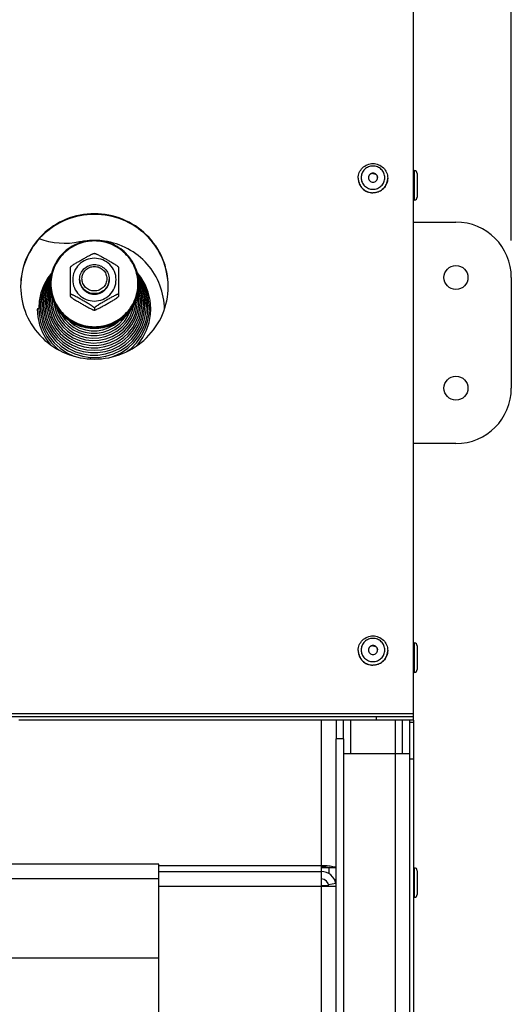
# Model space of a CAD drawing. Units: millimetres. Extents: x 0 to 7000, y 0 to 4950.
# Drawn here: x 5089 to 5222, y 3600 to 3867 of the extents above; entities that cross this region are included whole.
import ezdxf
from ezdxf.enums import TextEntityAlignment as Align

# ---------------------------------------------------------------- set-up
doc = ezdxf.new("R2010")
doc.units = ezdxf.units.MM
doc.header["$LTSCALE"] = 385
doc.layers.get('0').update_dxf_attribs({"linetype": 'CONTINUOUS'})
for name, color, linetype in [('DIN7337A-4_0X7_0-AL-ST-ELVTEKEN', 7, 'CONTINUOUS'), ('DIN9021-M8-STAAL-ELVZTEKEN', 7, 'CONTINUOUS'), ('DIN931-M8X55-STAALTEKEN', 7, 'CONTINUOUS'), ('DIN934-M8-STAAL-ELVZTEKEN', 7, 'CONTINUOUS'), ('INC-07010510858-2DMAAT', 7, 'CONTINUOUS'), ('KONISCHE-VEERTEKEN', 7, 'CONTINUOUS'), ('P002A07010558TEKEN', 7, 'CONTINUOUS'), ('P004A00010500TEKEN', 7, 'CONTINUOUS'), ('P008A00010558TEKEN', 7, 'CONTINUOUS'), ('P012A07000058TEKEN', 7, 'CONTINUOUS'), ('P014A07000000TEKEN', 7, 'CONTINUOUS'), ('P201A00000000TEKEN', 7, 'CONTINUOUS'), ('P216A00000000TEKEN', 7, 'CONTINUOUS'), ('P301A00010558TEKEN', 7, 'CONTINUOUS'), ('P303A07000058TEKEN', 7, 'CONTINUOUS'), ('P424I00010800TEKEN', 7, 'CONTINUOUS')]:
    doc.layers.add(name, color=color, linetype=linetype)
doc.styles.add('TEXTSTYLE_2', font='ar_wgl_b.ttf')
doc.dimstyles.new('DIMSTYLE_1', dxfattribs={"dimtxt": 50, "dimasz": 50, "dimexe": 0.6, "dimexo": 0.6, "dimgap": 0.75, "dimtad": 1, "dimdec": 0, "dimdsep": 46, "dimtxsty": 'TEXTSTYLE_2', "dimblk": '_FILLED', "dimblk1": '_FILLED', "dimblk2": '_FILLED', "dimcen": 0.09, "dimazin": 2, "dimtp": 0.5, "dimtm": 0.5, "dimtfac": 1, "dimtdec": 0, "dimtofl": 0, "dimtmove": 0, "dimatfit": 3, "dimldrblk": '_FILLED', "dimfxl": 0, "dimtolj": 1, "dimarcsym": 0})

# ---------------------------------------------------------------- blocks, each defined once
blk = doc.blocks.new('_FILLED')
at = {"color": 0, "linetype": 'ByBlock'}
blk.add_solid([(0, 0), (-1, 0.2), (-1, -0.2)], dxfattribs=at)
blk = doc.blocks.new('*D25')
at = {"layer": 'INC-07010510858-2DMAAT', "color": 1, "linetype": 'Continuous'}
for p, q in [((3890.88, 3807.37), (3890.88, 4157.7)), ((5221.88, 3807.37), (5221.88, 4157.7)), ((3890.88, 4147.7), (4556.38, 4147.7)), ((5221.88, 4147.7), (4556.38, 4147.7))]:
    blk.add_line(p, q, dxfattribs=at)
at = {"layer": 'INC-07010510858-2DMAAT', "color": 1, "linetype": 'Continuous', "xscale": 50, "yscale": 50, "zscale": 50, "rotation": 180}
blk.add_blockref('_FILLED', (3890.88, 4147.7), dxfattribs=at)
at = {"layer": 'INC-07010510858-2DMAAT', "color": 1, "linetype": 'Continuous', "xscale": 50, "yscale": 50, "zscale": 50}
blk.add_blockref('_FILLED', (5221.88, 4147.7), dxfattribs=at)
at = {"layer": 'INC-07010510858-2DMAAT', "color": 1, "linetype": 'Continuous', "style": 'TEXTSTYLE_2', "width": 1.069901}
blk.add_text('1331', height=50, dxfattribs=at).set_placement((4478.68, 4160.2), (4634.07, 4160.2), align=Align.FIT)

msp = doc.modelspace()

# ---------------------------------------------------------------- linework, layer by layer
at = {"layer": 'DIN7337A-4_0X7_0-AL-ST-ELVTEKEN', "color": 5, "linetype": 'Continuous'}
for p, q in [((5195.378, 3826.369), (5195.578, 3826.369)), ((5195.378, 3826.347), (5195.578, 3826.347)), ((5195.578, 3826.369), (5195.578, 3826.347)), ((5195.578, 3826.347), (5195.578, 3818.347)), ((5196.378, 3825.569), (5196.378, 3825.547)), ((5196.378, 3825.547), (5196.378, 3819.147)), ((5180.378, 3824.292), (5180.378, 3824.257)), ((5188.378, 3824.292), (5188.378, 3824.257)), ((5184.376, 3820.318), (5184.38, 3820.318)), ((5184.376, 3820.318), (5184.378, 3820.318)), ((5184.38, 3820.318), (5184.378, 3820.318)), ((5195.378, 3818.347), (5195.578, 3818.347)), ((5180.378, 3696.267), (5180.378, 3696.232)), ((5188.378, 3696.267), (5188.378, 3696.232)), ((5195.378, 3698.322), (5195.578, 3698.322)), ((5195.578, 3698.322), (5195.578, 3690.322)), ((5196.378, 3697.522), (5196.378, 3691.122)), ((5184.376, 3692.293), (5184.38, 3692.293)), ((5184.376, 3692.293), (5184.378, 3692.293)), ((5184.38, 3692.293), (5184.378, 3692.293)), ((5195.378, 3690.322), (5195.578, 3690.322)), ((5195.378, 3637.369), (5195.578, 3637.369)), ((5195.578, 3637.369), (5195.578, 3629.369)), ((5196.378, 3636.569), (5196.378, 3630.169)), ((5195.378, 3629.369), (5195.578, 3629.369))]:
    msp.add_line(p, q, dxfattribs=at)
for centre, radius, start, end in [((5184.341, 3824.344), 1.213, 175.90432, 177.3213), ((5184.415, 3824.344), 1.213, 2.6787, 4.09568), ((5195.578, 3825.569), 0.8, 0, 90), ((5195.578, 3825.547), 0.8, 0, 90), ((5184.252, 3824.292), 3.874, 180.00003, 180.51132), ((5184.263, 3824.292), 3.885, 180.51498, 187.31219), ((5184.257, 3824.292), 3.879, 187.31457, 189.13941), ((5184.499, 3824.292), 3.879, 350.86057, 352.6854), ((5184.493, 3824.292), 3.885, 352.68779, 359.48505), ((5184.504, 3824.292), 3.874, 359.48871, 359.99997), ((5195.578, 3819.147), 0.8, 270, 360), ((5184.252, 3696.267), 3.874, 180.00003, 180.51132), ((5184.263, 3696.267), 3.885, 180.51498, 187.31219), ((5184.341, 3696.319), 1.213, 175.90432, 177.3213), ((5184.415, 3696.319), 1.213, 2.6787, 4.09568), ((5184.493, 3696.267), 3.885, 352.68779, 359.48505), ((5184.504, 3696.267), 3.874, 359.48871, 359.99997), ((5195.578, 3697.522), 0.8, 0, 90), ((5184.257, 3696.267), 3.879, 187.31457, 189.13941), ((5184.499, 3696.267), 3.879, 350.86057, 352.6854), ((5195.578, 3691.122), 0.8, 270, 360), ((5195.578, 3636.569), 0.8, 0, 90), ((5195.578, 3630.169), 0.8, 270, 360)]:
    msp.add_arc(centre, radius, start, end, dxfattribs=at)
for points, knots in [([(5180.378, 3824.292), (5180.378, 3824.807), (5180.587, 3825.849), (5181.48, 3827.163), (5182.81, 3828.039), (5183.858, 3828.243), (5184.378, 3828.243)], [0, 0, 0, 0, 0.2488662, 0.4983956, 0.7488649, 1, 1, 1, 1]), ([(5184.378, 3827.582), (5183.962, 3827.582), (5183.123, 3827.419), (5182.059, 3826.72), (5181.345, 3825.671), (5181.094, 3824.431), (5181.345, 3823.191), (5182.059, 3822.142), (5183.123, 3821.443), (5183.962, 3821.28), (5184.378, 3821.28)], [0, 0, 0, 0, 0.1258824, 0.25125, 0.3758852, 0.5, 0.6241148, 0.74875, 0.8741176, 1, 1, 1, 1]), ([(5184.378, 3828.243), (5184.897, 3828.243), (5185.946, 3828.039), (5187.275, 3827.163), (5188.168, 3825.849), (5188.378, 3824.807), (5188.378, 3824.292)], [0, 0, 0, 0, 0.2511352, 0.5016044, 0.7511337, 1, 1, 1, 1]), ([(5184.378, 3821.28), (5184.794, 3821.28), (5185.633, 3821.443), (5186.696, 3822.142), (5187.41, 3823.191), (5187.661, 3824.431), (5187.41, 3825.671), (5186.696, 3826.72), (5185.633, 3827.419), (5184.794, 3827.582), (5184.378, 3827.582)], [0, 0, 0, 0, 0.1258824, 0.25125, 0.3758852, 0.5, 0.6241148, 0.74875, 0.8741176, 1, 1, 1, 1]), ([(5184.378, 3825.662), (5184.215, 3825.662), (5183.888, 3825.598), (5183.472, 3825.325), (5183.193, 3824.916), (5183.128, 3824.591), (5183.128, 3824.431)], [0, 0, 0, 0, 0.2517653, 0.5025001, 0.7517705, 1, 1, 1, 1]), ([(5183.128, 3824.431), (5183.128, 3824.271), (5183.193, 3823.946), (5183.472, 3823.537), (5183.888, 3823.264), (5184.215, 3823.2), (5184.378, 3823.2)], [0, 0, 0, 0, 0.2482295, 0.4974999, 0.7482347, 1, 1, 1, 1]), ([(5184.378, 3825.575), (5184.223, 3825.575), (5183.91, 3825.517), (5183.507, 3825.267), (5183.224, 3824.889), (5183.142, 3824.584), (5183.131, 3824.431)], [0, 0, 0, 0, 0.2516905, 0.5024214, 0.7517577, 1, 1, 1, 1]), ([(5185.628, 3824.431), (5185.628, 3824.591), (5185.562, 3824.916), (5185.284, 3825.325), (5184.868, 3825.598), (5184.54, 3825.662), (5184.378, 3825.662)], [0, 0, 0, 0, 0.2482295, 0.4974999, 0.7482347, 1, 1, 1, 1]), ([(5184.378, 3825.575), (5184.533, 3825.575), (5184.846, 3825.517), (5185.249, 3825.267), (5185.532, 3824.889), (5185.614, 3824.584), (5185.625, 3824.431)], [0, 0, 0, 0, 0.2516905, 0.5024214, 0.7517577, 1, 1, 1, 1]), ([(5184.378, 3823.2), (5184.54, 3823.2), (5184.868, 3823.264), (5185.284, 3823.537), (5185.562, 3823.946), (5185.628, 3824.271), (5185.628, 3824.431)], [0, 0, 0, 0, 0.2517653, 0.5025001, 0.7517705, 1, 1, 1, 1]), ([(5180.378, 3824.257), (5180.378, 3823.745), (5180.587, 3822.706), (5181.479, 3821.397), (5182.807, 3820.523), (5183.856, 3820.318), (5184.376, 3820.318)], [0, 0, 0, 0, 0.24823, 0.4975001, 0.7482346, 1, 1, 1, 1]), ([(5180.427, 3823.676), (5180.501, 3823.219), (5180.816, 3822.323), (5181.729, 3821.231), (5182.966, 3820.518), (5183.909, 3820.353), (5184.378, 3820.353)], [0, 0, 0, 0, 0.248284, 0.4977007, 0.7484239, 1, 1, 1, 1]), ([(5184.378, 3820.353), (5184.846, 3820.353), (5185.79, 3820.518), (5187.027, 3821.231), (5187.94, 3822.323), (5188.255, 3823.219), (5188.329, 3823.676)], [0, 0, 0, 0, 0.2515761, 0.5022993, 0.751716, 1, 1, 1, 1]), ([(5188.378, 3824.257), (5188.378, 3823.745), (5188.169, 3822.706), (5187.277, 3821.397), (5185.948, 3820.523), (5184.9, 3820.318), (5184.38, 3820.318)], [0, 0, 0, 0, 0.24823, 0.4975001, 0.7482346, 1, 1, 1, 1]), ([(5180.378, 3696.267), (5180.378, 3696.782), (5180.587, 3697.824), (5181.48, 3699.138), (5182.81, 3700.014), (5183.858, 3700.218), (5184.378, 3700.218)], [0, 0, 0, 0, 0.2488662, 0.4983956, 0.7488649, 1, 1, 1, 1]), ([(5184.378, 3699.557), (5183.962, 3699.557), (5183.123, 3699.394), (5182.059, 3698.695), (5181.345, 3697.646), (5181.094, 3696.406), (5181.345, 3695.166), (5182.059, 3694.117), (5183.123, 3693.418), (5183.962, 3693.255), (5184.378, 3693.255)], [0, 0, 0, 0, 0.1258824, 0.25125, 0.3758852, 0.5, 0.6241148, 0.74875, 0.8741176, 1, 1, 1, 1]), ([(5184.378, 3700.218), (5184.897, 3700.218), (5185.946, 3700.014), (5187.275, 3699.138), (5188.168, 3697.824), (5188.378, 3696.782), (5188.378, 3696.267)], [0, 0, 0, 0, 0.2511352, 0.5016044, 0.7511337, 1, 1, 1, 1]), ([(5184.378, 3693.255), (5184.794, 3693.255), (5185.633, 3693.418), (5186.696, 3694.117), (5187.41, 3695.166), (5187.661, 3696.406), (5187.41, 3697.646), (5186.696, 3698.695), (5185.633, 3699.394), (5184.794, 3699.557), (5184.378, 3699.557)], [0, 0, 0, 0, 0.1258824, 0.25125, 0.3758852, 0.5, 0.6241148, 0.74875, 0.8741176, 1, 1, 1, 1]), ([(5180.378, 3696.232), (5180.378, 3695.72), (5180.587, 3694.681), (5181.479, 3693.372), (5182.807, 3692.498), (5183.856, 3692.293), (5184.376, 3692.293)], [0, 0, 0, 0, 0.24823, 0.4975001, 0.7482346, 1, 1, 1, 1]), ([(5184.378, 3697.637), (5184.215, 3697.637), (5183.888, 3697.573), (5183.472, 3697.3), (5183.193, 3696.891), (5183.128, 3696.566), (5183.128, 3696.406)], [0, 0, 0, 0, 0.2517653, 0.5025001, 0.7517705, 1, 1, 1, 1]), ([(5183.128, 3696.406), (5183.128, 3696.246), (5183.193, 3695.921), (5183.472, 3695.512), (5183.888, 3695.239), (5184.215, 3695.175), (5184.378, 3695.175)], [0, 0, 0, 0, 0.2482295, 0.4974999, 0.7482347, 1, 1, 1, 1]), ([(5184.378, 3697.55), (5184.223, 3697.55), (5183.91, 3697.492), (5183.507, 3697.242), (5183.224, 3696.864), (5183.142, 3696.559), (5183.131, 3696.406)], [0, 0, 0, 0, 0.2516905, 0.5024214, 0.7517577, 1, 1, 1, 1]), ([(5185.628, 3696.406), (5185.628, 3696.566), (5185.562, 3696.891), (5185.284, 3697.3), (5184.868, 3697.573), (5184.54, 3697.637), (5184.378, 3697.637)], [0, 0, 0, 0, 0.2482295, 0.4974999, 0.7482347, 1, 1, 1, 1]), ([(5184.378, 3697.55), (5184.533, 3697.55), (5184.846, 3697.492), (5185.249, 3697.242), (5185.532, 3696.864), (5185.614, 3696.559), (5185.625, 3696.406)], [0, 0, 0, 0, 0.2516905, 0.5024214, 0.7517577, 1, 1, 1, 1]), ([(5184.378, 3695.175), (5184.54, 3695.175), (5184.868, 3695.239), (5185.284, 3695.512), (5185.562, 3695.921), (5185.628, 3696.246), (5185.628, 3696.406)], [0, 0, 0, 0, 0.2517653, 0.5025001, 0.7517705, 1, 1, 1, 1]), ([(5188.378, 3696.232), (5188.378, 3695.72), (5188.169, 3694.681), (5187.277, 3693.372), (5185.948, 3692.498), (5184.9, 3692.293), (5184.38, 3692.293)], [0, 0, 0, 0, 0.24823, 0.4975001, 0.7482346, 1, 1, 1, 1]), ([(5180.427, 3695.651), (5180.501, 3695.194), (5180.816, 3694.298), (5181.729, 3693.206), (5182.966, 3692.493), (5183.909, 3692.328), (5184.378, 3692.328)], [0, 0, 0, 0, 0.248284, 0.4977007, 0.7484239, 1, 1, 1, 1]), ([(5184.378, 3692.328), (5184.846, 3692.328), (5185.79, 3692.493), (5187.027, 3693.206), (5187.94, 3694.298), (5188.255, 3695.194), (5188.329, 3695.651)], [0, 0, 0, 0, 0.2515761, 0.5022993, 0.751716, 1, 1, 1, 1])]:
    msp.add_open_spline(points, degree=3, knots=knots, dxfattribs=at)
at = {"layer": 'DIN9021-M8-STAAL-ELVZTEKEN', "color": 5, "linetype": 'Continuous'}
msp.add_line((5108.88, 3783.799), (5108.88, 3783.521), dxfattribs=at)
for centre, start, end in [((5108.527, 3795.616), 179.99999, 181.366), ((5109.233, 3795.616), 358.634, 0)]:
    msp.add_arc(centre, 11.647, start, end, dxfattribs=at)
for points, knots in [([(5108.88, 3807.434), (5107.32, 3807.434), (5104.174, 3806.822), (5100.186, 3804.199), (5097.508, 3800.271), (5096.88, 3797.154), (5096.88, 3795.616)], [0, 0, 0, 0, 0.2517616, 0.5024978, 0.7517693, 1, 1, 1, 1]), ([(5108.88, 3807.272), (5107.346, 3807.272), (5104.252, 3806.67), (5100.33, 3804.092), (5097.697, 3800.223), (5096.772, 3795.651), (5097.697, 3791.078), (5100.33, 3787.21), (5104.252, 3784.632), (5107.346, 3784.03), (5108.88, 3784.03)], [0, 0, 0, 0, 0.1258808, 0.2512489, 0.3758847, 0.5, 0.6241153, 0.7487511, 0.8741192, 1, 1, 1, 1]), ([(5120.88, 3795.616), (5120.88, 3797.154), (5120.252, 3800.271), (5117.575, 3804.199), (5113.587, 3806.822), (5110.44, 3807.434), (5108.88, 3807.434)], [0, 0, 0, 0, 0.2482307, 0.4975022, 0.7482384, 1, 1, 1, 1]), ([(5108.88, 3784.03), (5110.414, 3784.03), (5113.508, 3784.632), (5117.43, 3787.21), (5120.063, 3791.078), (5120.988, 3795.651), (5120.063, 3800.223), (5117.43, 3804.092), (5113.508, 3806.67), (5110.414, 3807.272), (5108.88, 3807.272)], [0, 0, 0, 0, 0.1258808, 0.2512489, 0.3758847, 0.5, 0.6241153, 0.7487511, 0.8741192, 1, 1, 1, 1]), ([(5108.88, 3783.521), (5107.32, 3783.521), (5104.174, 3784.132), (5100.186, 3786.755), (5097.508, 3790.684), (5096.88, 3793.8), (5096.88, 3795.338)], [0, 0, 0, 0, 0.2517616, 0.5024978, 0.7517693, 1, 1, 1, 1]), ([(5096.883, 3795.339), (5096.92, 3793.824), (5097.602, 3790.769), (5100.295, 3786.94), (5104.244, 3784.392), (5107.343, 3783.799), (5108.88, 3783.799)], [0, 0, 0, 0, 0.2482329, 0.497527, 0.7482643, 1, 1, 1, 1]), ([(5108.88, 3783.799), (5110.417, 3783.799), (5113.516, 3784.392), (5117.465, 3786.94), (5120.158, 3790.769), (5120.841, 3793.824), (5120.877, 3795.339)], [0, 0, 0, 0, 0.2517357, 0.5024729, 0.7517671, 1, 1, 1, 1]), ([(5120.88, 3795.338), (5120.88, 3793.8), (5120.252, 3790.684), (5117.575, 3786.755), (5113.587, 3784.132), (5110.44, 3783.521), (5108.88, 3783.521)], [0, 0, 0, 0, 0.2482307, 0.4975022, 0.7482384, 1, 1, 1, 1])]:
    msp.add_open_spline(points, degree=3, knots=knots, dxfattribs=at)
at = {"layer": 'DIN931-M8X55-STAALTEKEN', "color": 5, "linetype": 'Continuous'}
for points, knots in [([(5104.88, 3796.932), (5104.88, 3797.444), (5105.089, 3798.483), (5105.982, 3799.793), (5107.311, 3800.667), (5108.36, 3800.871), (5108.88, 3800.871)], [0, 0, 0, 0, 0.2482299, 0.4974988, 0.7482276, 1, 1, 1, 1]), ([(5108.88, 3793.716), (5108.441, 3793.716), (5107.556, 3793.889), (5106.435, 3794.626), (5105.682, 3795.732), (5105.417, 3797.04), (5105.682, 3798.348), (5106.435, 3799.454), (5107.556, 3800.192), (5108.441, 3800.364), (5108.88, 3800.364)], [0, 0, 0, 0, 0.1258889, 0.2512506, 0.3758857, 0.5, 0.6241143, 0.7487494, 0.8741111, 1, 1, 1, 1]), ([(5108.88, 3800.871), (5109.4, 3800.871), (5110.449, 3800.667), (5111.778, 3799.793), (5112.671, 3798.483), (5112.88, 3797.444), (5112.88, 3796.932)], [0, 0, 0, 0, 0.2517724, 0.5025012, 0.7517701, 1, 1, 1, 1]), ([(5108.88, 3800.364), (5109.319, 3800.364), (5110.204, 3800.192), (5111.325, 3799.454), (5112.079, 3798.348), (5112.343, 3797.04), (5112.079, 3795.732), (5111.325, 3794.626), (5110.204, 3793.889), (5109.319, 3793.716), (5108.88, 3793.716)], [0, 0, 0, 0, 0.1258889, 0.2512506, 0.3758857, 0.5, 0.6241143, 0.7487494, 0.8741111, 1, 1, 1, 1]), ([(5108.88, 3792.992), (5108.36, 3792.992), (5107.311, 3793.196), (5105.982, 3794.071), (5105.089, 3795.38), (5104.88, 3796.419), (5104.88, 3796.932)], [0, 0, 0, 0, 0.2517724, 0.5025012, 0.7517701, 1, 1, 1, 1]), ([(5112.88, 3796.932), (5112.88, 3796.419), (5112.671, 3795.38), (5111.778, 3794.071), (5110.449, 3793.196), (5109.4, 3792.992), (5108.88, 3792.992)], [0, 0, 0, 0, 0.2482299, 0.4974988, 0.7482276, 1, 1, 1, 1])]:
    msp.add_open_spline(points, degree=3, knots=knots, dxfattribs=at)
at = {"layer": 'DIN934-M8-STAAL-ELVZTEKEN', "color": 5, "linetype": 'Continuous'}
for p, q in [((5108.88, 3803.914), (5108.837, 3803.914)), ((5108.923, 3803.914), (5108.88, 3803.914)), ((5102.391, 3800.224), (5102.38, 3800.206)), ((5102.38, 3792.224), (5102.38, 3800.206)), ((5115.38, 3800.206), (5115.369, 3800.224)), ((5115.38, 3800.206), (5115.38, 3792.225)), ((5102.38, 3792.237), (5102.391, 3792.206)), ((5115.369, 3792.206), (5115.38, 3792.237)), ((5108.837, 3788.517), (5108.88, 3788.517)), ((5108.88, 3789.106), (5108.88, 3788.542)), ((5108.88, 3788.517), (5108.923, 3788.517))]:
    msp.add_line(p, q, dxfattribs=at)
for points, knots in [([(5102.391, 3800.224), (5102.41, 3800.256), (5102.476, 3800.322), (5102.597, 3800.426), (5102.755, 3800.546), (5103.005, 3800.722), (5103.346, 3800.947), (5103.775, 3801.215), (5104.218, 3801.483), (5104.815, 3801.835), (5105.565, 3802.267), (5106.317, 3802.69), (5106.916, 3803.02), (5107.36, 3803.259), (5107.792, 3803.483), (5108.141, 3803.654), (5108.404, 3803.772), (5108.575, 3803.843), (5108.716, 3803.892), (5108.802, 3803.913), (5108.837, 3803.914)], [0, 0, 0, 0, 0.0148113, 0.0370717, 0.064301, 0.0946156, 0.1601679, 0.2287013, 0.2982864, 0.3681603, 0.5077702, 0.646582, 0.7153394, 0.7831581, 0.8491245, 0.9112605, 0.9396601, 0.9650461, 0.985865, 1, 1, 1, 1]), ([(5108.923, 3803.914), (5108.958, 3803.913), (5109.044, 3803.892), (5109.185, 3803.843), (5109.357, 3803.772), (5109.619, 3803.654), (5109.968, 3803.483), (5110.401, 3803.259), (5110.844, 3803.02), (5111.444, 3802.69), (5112.195, 3802.267), (5112.945, 3801.835), (5113.543, 3801.483), (5113.985, 3801.215), (5114.414, 3800.947), (5114.755, 3800.722), (5115.005, 3800.546), (5115.164, 3800.426), (5115.285, 3800.322), (5115.35, 3800.256), (5115.369, 3800.224)], [0, 0, 0, 0, 0.0141325, 0.0349473, 0.0603302, 0.0887271, 0.1508656, 0.2168327, 0.2846541, 0.3534153, 0.4922343, 0.6318514, 0.7017289, 0.7713169, 0.8398517, 0.9054014, 0.9357135, 0.9629389, 0.9851938, 1, 1, 1, 1]), ([(5108.88, 3802.571), (5108.116, 3802.571), (5106.574, 3802.271), (5104.619, 3800.986), (5103.307, 3799.058), (5102.846, 3796.78), (5103.307, 3794.501), (5104.619, 3792.573), (5106.574, 3791.288), (5108.116, 3790.988), (5108.88, 3790.988)], [0, 0, 0, 0, 0.1258825, 0.2512501, 0.3758852, 0.5, 0.6241148, 0.7487499, 0.8741175, 1, 1, 1, 1]), ([(5108.88, 3790.988), (5109.644, 3790.988), (5111.186, 3791.288), (5113.141, 3792.573), (5114.453, 3794.501), (5114.914, 3796.78), (5114.453, 3799.058), (5113.141, 3800.986), (5111.186, 3802.271), (5109.644, 3802.571), (5108.88, 3802.571)], [0, 0, 0, 0, 0.1258825, 0.2512501, 0.3758852, 0.5, 0.6241148, 0.7487499, 0.8741175, 1, 1, 1, 1]), ([(5108.88, 3792.84), (5108.36, 3792.84), (5107.311, 3793.044), (5105.982, 3793.919), (5105.089, 3795.228), (5104.88, 3796.267), (5104.88, 3796.78)], [0, 0, 0, 0, 0.2517654, 0.5025003, 0.7517718, 1, 1, 1, 1]), ([(5112.88, 3796.78), (5112.88, 3796.267), (5112.671, 3795.228), (5111.778, 3793.919), (5110.449, 3793.044), (5109.4, 3792.84), (5108.88, 3792.84)], [0, 0, 0, 0, 0.2482282, 0.4974997, 0.7482346, 1, 1, 1, 1]), ([(5108.88, 3789.106), (5108.88, 3789.116), (5108.868, 3789.142), (5108.821, 3789.201), (5108.722, 3789.291), (5108.571, 3789.41), (5108.387, 3789.543), (5108.184, 3789.682), (5107.893, 3789.873), (5107.514, 3790.11), (5107.05, 3790.391), (5106.421, 3790.762), (5105.633, 3791.215), (5104.843, 3791.66), (5104.213, 3792.004), (5103.75, 3792.251), (5103.371, 3792.444), (5103.078, 3792.585), (5102.876, 3792.677), (5102.694, 3792.752), (5102.56, 3792.8), (5102.471, 3792.822), (5102.426, 3792.827), (5102.391, 3792.826), (5102.38, 3792.809), (5102.38, 3792.802)], [0, 0, 0, 0, 0.0041187, 0.0106538, 0.0304442, 0.0568583, 0.0873718, 0.1203324, 0.15475, 0.2258202, 0.2981324, 0.3707671, 0.5158666, 0.6600301, 0.7312968, 0.8013043, 0.8686988, 0.9005723, 0.9303867, 0.9570389, 0.9788013, 0.987116, 0.9933004, 0.9972657, 1, 1, 1, 1]), ([(5115.38, 3792.802), (5115.38, 3792.809), (5115.369, 3792.826), (5115.334, 3792.827), (5115.289, 3792.822), (5115.2, 3792.8), (5115.066, 3792.752), (5114.884, 3792.677), (5114.682, 3792.585), (5114.389, 3792.444), (5114.01, 3792.251), (5113.547, 3792.004), (5112.918, 3791.659), (5112.128, 3791.215), (5111.339, 3790.762), (5110.711, 3790.391), (5110.246, 3790.11), (5109.867, 3789.873), (5109.576, 3789.682), (5109.373, 3789.543), (5109.19, 3789.41), (5109.039, 3789.291), (5108.939, 3789.201), (5108.892, 3789.142), (5108.88, 3789.116), (5108.88, 3789.106)], [0, 0, 0, 0, 0.0027345, 0.0067009, 0.0128884, 0.0212049, 0.0429733, 0.0696297, 0.0994459, 0.1313204, 0.1987144, 0.2687194, 0.3399824, 0.4841384, 0.6292301, 0.7018616, 0.7741705, 0.845237, 0.8796552, 0.9126181, 0.943134, 0.9695523, 0.9893461, 0.9958819, 1, 1, 1, 1]), ([(5102.391, 3792.206), (5102.41, 3792.175), (5102.476, 3792.108), (5102.596, 3792.005), (5102.755, 3791.885), (5103.005, 3791.708), (5103.346, 3791.484), (5103.775, 3791.215), (5104.217, 3790.948), (5104.815, 3790.596), (5105.565, 3790.164), (5106.316, 3789.74), (5106.916, 3789.41), (5107.359, 3789.172), (5107.792, 3788.948), (5108.141, 3788.777), (5108.404, 3788.658), (5108.575, 3788.588), (5108.716, 3788.539), (5108.802, 3788.517), (5108.837, 3788.517)], [0, 0, 0, 0, 0.0148028, 0.0370528, 0.0642748, 0.0945835, 0.1601303, 0.2286635, 0.2982502, 0.3681272, 0.5077433, 0.6465612, 0.7153217, 0.7831433, 0.8491125, 0.9112516, 0.9396538, 0.9650424, 0.9858634, 1, 1, 1, 1]), ([(5108.923, 3788.517), (5108.958, 3788.517), (5109.044, 3788.539), (5109.185, 3788.587), (5109.356, 3788.658), (5109.619, 3788.776), (5109.968, 3788.948), (5110.4, 3789.172), (5110.844, 3789.41), (5111.443, 3789.74), (5112.195, 3790.164), (5112.945, 3790.595), (5113.542, 3790.948), (5113.985, 3791.215), (5114.414, 3791.484), (5114.755, 3791.708), (5115.005, 3791.885), (5115.164, 3792.005), (5115.284, 3792.108), (5115.35, 3792.175), (5115.369, 3792.206)], [0, 0, 0, 0, 0.0141321, 0.0349421, 0.0603168, 0.0887047, 0.1508269, 0.216786, 0.2846049, 0.3533667, 0.4921873, 0.6318064, 0.7016857, 0.7712765, 0.8398154, 0.9053725, 0.9356892, 0.962921, 0.9851851, 1, 1, 1, 1]), ([(5108.837, 3788.517), (5108.841, 3788.517), (5108.853, 3788.517), (5108.866, 3788.52), (5108.873, 3788.526)], [0, 0, 0, 0, 0.3140125, 1, 1, 1, 1]), ([(5108.88, 3788.542), (5108.88, 3788.534), (5108.888, 3788.522), (5108.899, 3788.52), (5108.902, 3788.519)], [0, 0, 0, 0, 0.6953657, 1, 1, 1, 1])]:
    msp.add_open_spline(points, degree=3, knots=knots, dxfattribs=at)
at = {"layer": 'DIN934-M8-STAAL-ELVZTEKEN', "color": 1, "linetype": 'Continuous'}
for points in [[(5104.88, 3796.78), (5104.886, 3796.716), (5104.896, 3796.62), (5104.909, 3796.493), (5104.918, 3796.397), (5104.928, 3796.301), (5104.936, 3796.222), (5104.942, 3796.158), (5104.947, 3796.11), (5104.951, 3796.07), (5104.953, 3796.042), (5104.955, 3796.027), (5104.956, 3796.014), (5104.96, 3796.003), (5104.964, 3795.988), (5104.973, 3795.961), (5104.984, 3795.923), (5104.999, 3795.877), (5105.017, 3795.815), (5105.041, 3795.739), (5105.069, 3795.647), (5105.097, 3795.555), (5105.121, 3795.478), (5105.14, 3795.417), (5105.154, 3795.371), (5105.166, 3795.332), (5105.174, 3795.305), (5105.179, 3795.29), (5105.181, 3795.278), (5105.188, 3795.268), (5105.195, 3795.254), (5105.209, 3795.229), (5105.228, 3795.194), (5105.251, 3795.151), (5105.281, 3795.095), (5105.319, 3795.024), (5105.365, 3794.939), (5105.411, 3794.854), (5105.449, 3794.784), (5105.48, 3794.727), (5105.503, 3794.685), (5105.522, 3794.649), (5105.535, 3794.624), (5105.543, 3794.61), (5105.548, 3794.599), (5105.556, 3794.59), (5105.567, 3794.578), (5105.585, 3794.556), (5105.611, 3794.524), (5105.643, 3794.486), (5105.685, 3794.436), (5105.737, 3794.373), (5105.8, 3794.297), (5105.863, 3794.221), (5105.915, 3794.158), (5105.957, 3794.108), (5105.989, 3794.07), (5106.015, 3794.038), (5106.033, 3794.016), (5106.044, 3794.004), (5106.051, 3793.994), (5106.061, 3793.987), (5106.074, 3793.976), (5106.096, 3793.959), (5106.127, 3793.933), (5106.165, 3793.903), (5106.215, 3793.862), (5106.278, 3793.811), (5106.353, 3793.75), (5106.429, 3793.689), (5106.492, 3793.638), (5106.542, 3793.598), (5106.579, 3793.567), (5106.611, 3793.542), (5106.633, 3793.524), (5106.646, 3793.514), (5106.655, 3793.506), (5106.666, 3793.501), (5106.68, 3793.493), (5106.705, 3793.48), (5106.741, 3793.461), (5106.784, 3793.438), (5106.841, 3793.408), (5106.913, 3793.37), (5106.999, 3793.325), (5107.085, 3793.279), (5107.157, 3793.241), (5107.214, 3793.211), (5107.257, 3793.188), (5107.293, 3793.169), (5107.318, 3793.156), (5107.332, 3793.149), (5107.343, 3793.142), (5107.355, 3793.14), (5107.37, 3793.135), (5107.397, 3793.127), (5107.436, 3793.115), (5107.483, 3793.101), (5107.545, 3793.082), (5107.623, 3793.059), (5107.716, 3793.031), (5107.809, 3793.002), (5107.887, 3792.979), (5107.949, 3792.96), (5107.996, 3792.946), (5108.035, 3792.935), (5108.062, 3792.926), (5108.078, 3792.922), (5108.089, 3792.917), (5108.102, 3792.917), (5108.118, 3792.915), (5108.147, 3792.913), (5108.188, 3792.908), (5108.238, 3792.904), (5108.304, 3792.897), (5108.386, 3792.889), (5108.485, 3792.879), (5108.584, 3792.87), (5108.715, 3792.857), (5108.814, 3792.847), (5108.88, 3792.84)], [(5108.88, 3792.84), (5108.945, 3792.847), (5109.042, 3792.856), (5109.171, 3792.869), (5109.269, 3792.878), (5109.366, 3792.887), (5109.447, 3792.895), (5109.511, 3792.901), (5109.56, 3792.906), (5109.6, 3792.91), (5109.629, 3792.913), (5109.645, 3792.914), (5109.657, 3792.915), (5109.669, 3792.919), (5109.684, 3792.923), (5109.711, 3792.932), (5109.75, 3792.943), (5109.797, 3792.957), (5109.859, 3792.976), (5109.937, 3792.999), (5110.031, 3793.027), (5110.124, 3793.054), (5110.202, 3793.077), (5110.264, 3793.096), (5110.311, 3793.11), (5110.35, 3793.122), (5110.377, 3793.129), (5110.393, 3793.134), (5110.405, 3793.137), (5110.415, 3793.143), (5110.43, 3793.151), (5110.455, 3793.164), (5110.491, 3793.183), (5110.534, 3793.205), (5110.591, 3793.235), (5110.663, 3793.273), (5110.749, 3793.318), (5110.835, 3793.363), (5110.907, 3793.401), (5110.964, 3793.431), (5111.008, 3793.453), (5111.043, 3793.472), (5111.069, 3793.485), (5111.083, 3793.493), (5111.094, 3793.498), (5111.103, 3793.506), (5111.116, 3793.517), (5111.138, 3793.535), (5111.171, 3793.561), (5111.209, 3793.592), (5111.26, 3793.633), (5111.324, 3793.684), (5111.401, 3793.746), (5111.478, 3793.808), (5111.542, 3793.86), (5111.593, 3793.901), (5111.632, 3793.932), (5111.664, 3793.958), (5111.686, 3793.976), (5111.699, 3793.987), (5111.709, 3793.994), (5111.716, 3794.004), (5111.727, 3794.016), (5111.745, 3794.038), (5111.77, 3794.068), (5111.801, 3794.106), (5111.843, 3794.155), (5111.894, 3794.217), (5111.956, 3794.291), (5112.018, 3794.365), (5112.07, 3794.427), (5112.111, 3794.477), (5112.142, 3794.514), (5112.168, 3794.545), (5112.186, 3794.567), (5112.196, 3794.579), (5112.205, 3794.588), (5112.21, 3794.599), (5112.218, 3794.613), (5112.231, 3794.638), (5112.25, 3794.673), (5112.273, 3794.715), (5112.304, 3794.772), (5112.342, 3794.842), (5112.388, 3794.927), (5112.435, 3795.012), (5112.473, 3795.082), (5112.504, 3795.139), (5112.527, 3795.181), (5112.546, 3795.216), (5112.56, 3795.241), (5112.567, 3795.255), (5112.574, 3795.266), (5112.576, 3795.277), (5112.581, 3795.293), (5112.589, 3795.319), (5112.601, 3795.358), (5112.616, 3795.404), (5112.635, 3795.465), (5112.659, 3795.542), (5112.687, 3795.633), (5112.716, 3795.725), (5112.739, 3795.802), (5112.758, 3795.863), (5112.773, 3795.909), (5112.784, 3795.947), (5112.793, 3795.974), (5112.797, 3795.99), (5112.802, 3796.001), (5112.802, 3796.013), (5112.804, 3796.029), (5112.807, 3796.058), (5112.811, 3796.098), (5112.816, 3796.147), (5112.823, 3796.212), (5112.831, 3796.293), (5112.841, 3796.39), (5112.85, 3796.488), (5112.864, 3796.617), (5112.874, 3796.715), (5112.88, 3796.78)]]:
    msp.add_open_spline(points, degree=3, knots=[0, 0, 0, 0, 0.03125, 0.046875, 0.0625, 0.078125, 0.09375, 0.1015625, 0.109375, 0.1171875, 0.1210938, 0.1230469, 0.125, 0.1269531, 0.1289062, 0.1328125, 0.140625, 0.1484375, 0.15625, 0.171875, 0.1875, 0.203125, 0.21875, 0.2265625, 0.234375, 0.2421875, 0.2460938, 0.2480469, 0.25, 0.2519531, 0.2539062, 0.2578125, 0.265625, 0.2734375, 0.28125, 0.296875, 0.3125, 0.328125, 0.34375, 0.3515625, 0.359375, 0.3671875, 0.3710938, 0.3730469, 0.375, 0.3769531, 0.3789062, 0.3828125, 0.390625, 0.3984375, 0.40625, 0.421875, 0.4375, 0.453125, 0.46875, 0.4765625, 0.484375, 0.4921875, 0.4960938, 0.4980469, 0.5, 0.5019531, 0.5039062, 0.5078125, 0.515625, 0.5234375, 0.53125, 0.546875, 0.5625, 0.578125, 0.59375, 0.6015625, 0.609375, 0.6171875, 0.6210938, 0.6230469, 0.625, 0.6269531, 0.6289062, 0.6328125, 0.640625, 0.6484375, 0.65625, 0.671875, 0.6875, 0.703125, 0.71875, 0.7265625, 0.734375, 0.7421875, 0.7460938, 0.7480469, 0.75, 0.7519531, 0.7539062, 0.7578125, 0.765625, 0.7734375, 0.78125, 0.796875, 0.8125, 0.828125, 0.84375, 0.8515625, 0.859375, 0.8671875, 0.8710938, 0.8730469, 0.875, 0.8769531, 0.8789062, 0.8828125, 0.890625, 0.8984375, 0.90625, 0.921875, 0.9375, 0.953125, 0.96875, 1, 1, 1, 1], dxfattribs=at)
at = {"layer": 'DIN934-M8-STAAL-ELVZTEKEN', "color": 5, "linetype": 'Continuous'}
for points in [[(5108.873, 3788.526), (5108.877, 3788.529), (5108.88, 3788.536), (5108.88, 3788.542)], [(5108.902, 3788.519), (5108.909, 3788.517), (5108.916, 3788.517), (5108.923, 3788.517)]]:
    msp.add_open_spline(points, degree=3, dxfattribs=at)
at = {"layer": 'KONISCHE-VEERTEKEN', "color": 5, "linetype": 'Continuous'}
for p, q in [((5096.9, 3796.185), (5096.189, 3794.623)), ((5096.949, 3795.585), (5096.569, 3794.751)), ((5121.4, 3794.533), (5120.877, 3795.703)), ((5096.569, 3794.751), (5096.039, 3792.845)), ((5121.135, 3792.966), (5120.804, 3794.184)), ((5121.929, 3792.594), (5121.4, 3794.533)), ((5097.429, 3791.888), (5097.418, 3791.46)), ((5122.408, 3787.869), (5122.563, 3789.9)), ((5122.967, 3789.64), (5122.849, 3791.436)), ((5096.782, 3786.972), (5097.48, 3785.244)), ((5097.441, 3788.105), (5098.086, 3786.364)), ((5098.199, 3788.913), (5098.801, 3787.258)), ((5098.635, 3789.238), (5098.878, 3788.38)), ((5094.78, 3785.32), (5095.56, 3783.286)), ((5119.043, 3784.503), (5119.945, 3786.178)), ((5119.259, 3783.84), (5120.141, 3785.38))]:
    msp.add_line(p, q, dxfattribs=at)
for points in [[(5097.288, 3798.571), (5096.243, 3797.232), (5095.145, 3795.273), (5094.36, 3793.175), (5093.904, 3790.986), (5093.784, 3789.115)], [(5097.13, 3798.009), (5096.08, 3796.464), (5095.136, 3794.479), (5094.509, 3792.377), (5094.212, 3790.208), (5094.188, 3789.376)], [(5124.178, 3788.859), (5123.993, 3791.202), (5123.468, 3793.409), (5122.615, 3795.513), (5121.454, 3797.466), (5120.433, 3798.709)], [(5123.774, 3789.119), (5123.753, 3789.909), (5123.463, 3792.113), (5122.84, 3794.248), (5121.9, 3796.265), (5120.663, 3798.119), (5120.574, 3798.216)], [(5123.371, 3789.379), (5123.218, 3791.455), (5122.733, 3793.579), (5121.929, 3795.604), (5120.824, 3797.485), (5120.679, 3797.663)], [(5097.054, 3797.463), (5096.743, 3797.047), (5095.736, 3795.143), (5095.036, 3793.111), (5094.659, 3791), (5094.591, 3789.636)], [(5096.965, 3796.829), (5096.49, 3796.055), (5095.701, 3794.192)], [(5122.849, 3791.436), (5122.408, 3793.522), (5121.65, 3795.516), (5120.761, 3797.077)], [(5122.326, 3792.408), (5121.781, 3794.406), (5120.934, 3796.298), (5120.852, 3796.425)], [(5121.532, 3792.78), (5121.02, 3794.66), (5120.868, 3794.999)], [(5095.701, 3794.192), (5095.201, 3792.235), (5094.999, 3790.228), (5094.995, 3789.897)], [(5096.189, 3794.623), (5095.642, 3792.659), (5095.408, 3790.636), (5095.399, 3790.158)], [(5096.039, 3792.845), (5095.812, 3790.882), (5095.803, 3790.418)], [(5096.902, 3794.707), (5096.435, 3793.031), (5096.215, 3791.129), (5096.207, 3790.678)], [(5097.005, 3793.838), (5096.832, 3793.216), (5096.619, 3791.376), (5096.611, 3790.939)], [(5097.162, 3792.825), (5097.022, 3791.622), (5097.015, 3791.199)], [(5120.544, 3791.203), (5120.531, 3791.737), (5120.456, 3792.325)], [(5120.948, 3790.943), (5120.941, 3791.337), (5120.739, 3793.152), (5120.686, 3793.345)], [(5121.351, 3790.682), (5121.345, 3791.09), (5121.135, 3792.966)], [(5121.755, 3790.422), (5121.748, 3790.844), (5121.532, 3792.78)], [(5122.159, 3790.161), (5122.152, 3790.597), (5121.929, 3792.594)], [(5122.563, 3789.901), (5122.555, 3790.35), (5122.326, 3792.408)], [(5094.591, 3789.637), (5094.72, 3787.761), (5095.167, 3785.692), (5095.927, 3783.714)], [(5094.995, 3789.897), (5095.153, 3787.849), (5095.615, 3785.869)], [(5095.399, 3790.157), (5095.552, 3788.169), (5096.001, 3786.248)], [(5095.803, 3790.418), (5095.99, 3788.253), (5096.486, 3786.322)], [(5096.207, 3790.678), (5096.354, 3788.785), (5096.782, 3786.972)], [(5096.611, 3790.938), (5096.619, 3790.499), (5096.842, 3788.609), (5097.366, 3786.779)], [(5097.015, 3791.199), (5097.085, 3789.927), (5097.441, 3788.105)], [(5097.418, 3791.46), (5097.452, 3790.597), (5097.74, 3788.812), (5098.316, 3787.097)], [(5097.874, 3790.699), (5097.877, 3790.643), (5098.199, 3788.913)], [(5118.437, 3786.626), (5119.135, 3788.199), (5119.571, 3789.859), (5119.585, 3790.019)], [(5118.841, 3786.268), (5119.557, 3787.925), (5119.993, 3789.672), (5120.121, 3791.228)], [(5119.254, 3785.928), (5119.973, 3787.636), (5120.406, 3789.434), (5120.544, 3791.203)], [(5119.945, 3786.178), (5120.568, 3787.972), (5120.896, 3789.839), (5120.948, 3790.942)], [(5120.141, 3785.38), (5120.812, 3787.092), (5121.233, 3788.989), (5121.351, 3790.682)], [(5120.29, 3784.522), (5121.079, 3786.349), (5121.571, 3788.274), (5121.755, 3790.421)], [(5120.596, 3781.906), (5121.643, 3783.747), (5122.397, 3785.721), (5122.841, 3787.783), (5122.967, 3789.64)], [(5120.835, 3784.444), (5121.564, 3786.274), (5122.008, 3788.189), (5122.159, 3790.161)], [(5093.38, 3788.792), (5093.536, 3786.703), (5094.011, 3784.554), (5094.797, 3782.496), (5095.876, 3780.572), (5096.97, 3779.154)], [(5093.784, 3789.116), (5093.873, 3787.504), (5094.271, 3785.379), (5094.979, 3783.334), (5095.981, 3781.413), (5097.258, 3779.657), (5098.78, 3778.104), (5099.362, 3777.661)], [(5094.188, 3789.376), (5094.319, 3787.448), (5094.78, 3785.32)], [(5098.316, 3787.097), (5099.163, 3785.496), (5100.261, 3784.05), (5101.58, 3782.798), (5103.086, 3781.77), (5104.74, 3780.995), (5106.499, 3780.493), (5108.317, 3780.275), (5110.147, 3780.348), (5111.941, 3780.71), (5113.652, 3781.35), (5115.236, 3782.253), (5116.653, 3783.394), (5117.865, 3784.744), (5118.841, 3786.268)], [(5098.801, 3787.258), (5099.667, 3785.722), (5100.775, 3784.345), (5102.025, 3783.217)], [(5098.878, 3788.38), (5099.6, 3786.847), (5100.564, 3785.45), (5101.745, 3784.226), (5103.111, 3783.207), (5104.627, 3782.419), (5106.252, 3781.884), (5107.944, 3781.614), (5109.657, 3781.619), (5111.347, 3781.896), (5112.968, 3782.439), (5114.48, 3783.233), (5115.84, 3784.257), (5117.015, 3785.483), (5117.973, 3786.88)], [(5099.774, 3787.68), (5099.952, 3787.303), (5100.879, 3785.96), (5102.015, 3784.783), (5103.329, 3783.802), (5104.787, 3783.045), (5106.35, 3782.53), (5107.976, 3782.271), (5109.624, 3782.276), (5111.249, 3782.542), (5112.809, 3783.065), (5114.262, 3783.829), (5115.571, 3784.813), (5116.7, 3785.993), (5117.449, 3787.086)], [(5117.667, 3777.264), (5118.806, 3778.134), (5120.323, 3779.69), (5121.593, 3781.446), (5122.59, 3783.365), (5123.293, 3785.406), (5123.687, 3787.525), (5123.774, 3789.119)], [(5117.973, 3786.88), (5118.689, 3788.41), (5118.753, 3788.638)], [(5120.231, 3778.771), (5120.749, 3779.315), (5122.021, 3781.116), (5123.016, 3783.079), (5123.714, 3785.161), (5124.099, 3787.32), (5124.178, 3788.859)], [(5120.933, 3781.425), (5122.009, 3783.318), (5122.785, 3785.348), (5123.241, 3787.47), (5123.371, 3789.38)], [(5121.198, 3784.011), (5121.95, 3785.896), (5122.408, 3787.869)], [(5095.615, 3785.869), (5096.371, 3783.981), (5097.404, 3782.225), (5098.691, 3780.64), (5100.203, 3779.263), (5101.907, 3778.123), (5103.764, 3777.246), (5105.733, 3776.652), (5107.77, 3776.353), (5109.829, 3776.357), (5111.864, 3776.663), (5113.83, 3777.264), (5115.683, 3778.146), (5117.382, 3779.29), (5118.889, 3780.671), (5120.171, 3782.256), (5121.198, 3784.011)], [(5096.001, 3786.248), (5096.735, 3784.414), (5097.738, 3782.709), (5098.987, 3781.171), (5100.455, 3779.834), (5102.109, 3778.728), (5103.912, 3777.876), (5105.823, 3777.3), (5107.8, 3777.01), (5109.798, 3777.014), (5111.774, 3777.311), (5113.683, 3777.894), (5115.481, 3778.751), (5117.131, 3779.862), (5118.593, 3781.201), (5119.837, 3782.74), (5120.835, 3784.444)], [(5096.486, 3786.322), (5097.28, 3784.491), (5098.352, 3782.805), (5099.678, 3781.303), (5101.223, 3780.022), (5102.951, 3778.993), (5104.821, 3778.241), (5106.786, 3777.784), (5108.799, 3777.633), (5110.812, 3777.792), (5112.775, 3778.256), (5114.64, 3779.014), (5116.364, 3780.048), (5117.904, 3781.332), (5119.224, 3782.836), (5120.29, 3784.522)], [(5097.366, 3786.779), (5098.176, 3785.053), (5099.253, 3783.476), (5100.569, 3782.087), (5102.091, 3780.92), (5103.782, 3780.005), (5105.597, 3779.365), (5107.492, 3779.016), (5109.42, 3778.966), (5111.331, 3779.217), (5113.177, 3779.762), (5114.913, 3780.587), (5116.495, 3781.672), (5117.883, 3782.988), (5119.043, 3784.503)], [(5097.48, 3785.244), (5098.433, 3783.638), (5099.619, 3782.191), (5101.011, 3780.936), (5102.578, 3779.901), (5104.284, 3779.108), (5106.092, 3778.576), (5107.96, 3778.317), (5109.846, 3778.337), (5111.708, 3778.634), (5113.504, 3779.202), (5115.193, 3780.028), (5116.738, 3781.093), (5118.103, 3782.373), (5119.259, 3783.84)], [(5098.086, 3786.364), (5099.004, 3784.746), (5100.172, 3783.294), (5101.56, 3782.044), (5103.133, 3781.028), (5104.849, 3780.272), (5106.666, 3779.795), (5108.537, 3779.61), (5110.413, 3779.721), (5112.247, 3780.125), (5113.993, 3780.811), (5115.605, 3781.762), (5117.043, 3782.953), (5118.27, 3784.354), (5119.254, 3785.928)], [(5101.838, 3785.801), (5102.284, 3785.339), (5103.546, 3784.398), (5104.946, 3783.671), (5106.447, 3783.176), (5108.009, 3782.928), (5109.591, 3782.932), (5111.151, 3783.189), (5112.649, 3783.69), (5114.044, 3784.424), (5115.301, 3785.369), (5115.309, 3785.378)], [(5102.025, 3783.217), (5103.384, 3782.321), (5104.967, 3781.597), (5106.647, 3781.129), (5108.381, 3780.931), (5110.124, 3781.006), (5111.833, 3781.354), (5113.465, 3781.963), (5114.977, 3782.82), (5116.332, 3783.902), (5117.495, 3785.182), (5118.437, 3786.626)], [(5095.56, 3783.286), (5096.643, 3781.391), (5098.004, 3779.68), (5099.61, 3778.19), (5101.426, 3776.957), (5103.275, 3776.072)], [(5095.927, 3783.714), (5096.979, 3781.872), (5098.302, 3780.208), (5099.864, 3778.76), (5101.63, 3777.561), (5103.559, 3776.637), (5105.608, 3776.011), (5107.728, 3775.697), (5109.873, 3775.701), (5111.992, 3776.023), (5114.038, 3776.656), (5115.963, 3777.586), (5117.723, 3778.79), (5119.28, 3780.241), (5120.596, 3781.906)], [(5113.461, 3775.802), (5114.187, 3776.026), (5116.167, 3776.982), (5117.978, 3778.22), (5119.578, 3779.713), (5120.933, 3781.425)]]:
    msp.add_lwpolyline(points, dxfattribs=at)
msp.add_open_spline([(5093.797, 3788.877), (5093.697, 3788.874), (5093.56, 3788.863), (5093.43, 3788.833), (5093.38, 3788.806), (5093.38, 3788.792)], degree=3, knots=[0, 0, 0, 0, 0.6911861, 0.9010343, 1, 1, 1, 1], dxfattribs=at)
at = {"layer": 'P002A07010558TEKEN', "color": 5, "linetype": 'Continuous'}
msp.add_line((5170.378, 3632.54), (5172.346, 3632.54), dxfattribs=at)
at = {"layer": 'P004A00010500TEKEN', "color": 5, "linetype": 'Continuous'}
msp.add_line((5172.357, 3637.369), (5170.378, 3637.369), dxfattribs=at)
at = {"layer": 'P008A00010558TEKEN', "color": 5, "linetype": 'Continuous'}
for p, q in [((5170.378, 3677.369), (5170.378, 3583.369)), ((5126.378, 3638.021), (5170.378, 3638.021)), ((5126.378, 3636.369), (5170.378, 3636.369)), ((5174.378, 3637.327), (5172.378, 3637.327)), ((5172.378, 3637.327), (5172.378, 3635.825)), ((5126.378, 3632.369), (5174.315, 3632.369)), ((5174.315, 3633.076), (5172.346, 3632.722)), ((5173.928, 3634.201), (5174.378, 3634.201)), ((5173.955, 3634.155), (5174.378, 3634.155)), ((5174.378, 3632.369), (5174.315, 3632.369))]:
    msp.add_line(p, q, dxfattribs=at)
for radius, start in [(4, 10.18207), (2, 0)]:
    msp.add_arc((5170.378, 3632.369), radius, start, 90, dxfattribs=at)
for points, knots in [([(5170.378, 3638.021), (5170.552, 3638.021), (5171.221, 3638.014), (5171.89, 3637.977), (5172.382, 3637.928)], [0, 0, 0, 0, 0.2607771, 1, 1, 1, 1]), ([(5170.378, 3637.674), (5170.633, 3637.674), (5171.1, 3637.661), (5171.741, 3637.588), (5172.123, 3637.512), (5172.378, 3637.394), (5172.378, 3637.327)], [0, 0, 0, 0, 0.3701292, 0.6858278, 0.902326, 1, 1, 1, 1]), ([(5172.382, 3637.928), (5172.874, 3637.878), (5173.525, 3637.78), (5174.18, 3637.573), (5174.378, 3637.402), (5174.378, 3637.327)], [0, 0, 0, 0, 0.6927854, 0.8947758, 1, 1, 1, 1])]:
    msp.add_open_spline(points, degree=3, knots=knots, dxfattribs=at)
at = {"layer": 'P012A07000058TEKEN', "color": 5, "linetype": 'Continuous'}
for p, q in [((5174.378, 3677.369), (5174.378, 3672.369)), ((5176.378, 3672.369), (5176.378, 3677.369)), ((5178.378, 3668.369), (5178.378, 3677.369)), ((5190.378, 3677.369), (5190.378, 3668.369)), ((5192.378, 3668.369), (5192.378, 3677.369)), ((5176.378, 3672.369), (5174.378, 3672.369)), ((5174.378, 3585.369), (5174.378, 3672.369)), ((5176.378, 3672.369), (5176.378, 3587.369))]:
    msp.add_line(p, q, dxfattribs=at)
at = {"layer": 'P014A07000000TEKEN', "color": 5, "linetype": 'Continuous'}
for p, q in [((5176.378, 3668.369), (5194.378, 3668.369)), ((5176.378, 3668.369), (5176.378, 2862.369)), ((5190.378, 3668.369), (5190.378, 3002.627)), ((5194.378, 3002.627), (5194.378, 3668.369))]:
    msp.add_line(p, q, dxfattribs=at)
at = {"layer": 'P201A00000000TEKEN', "color": 5, "linetype": 'Continuous'}
for centre, radius, start, end in [((5108.868, 3788.183), 19.232, 97.6492, 102.04769), ((5108.886, 3788.057), 19.359, 90.00431, 97.6517), ((5108.88, 3788.13), 19.287, 81.85209, 89.18045)]:
    msp.add_arc(centre, radius, start, end, dxfattribs=at)
msp.add_open_spline([(5104.854, 3806.991), (5101.282, 3806.229), (5097.339, 3806.535), (5093.929, 3807.844)], degree=3, dxfattribs=at)
msp.add_open_spline([(5127.88, 3788.812), (5127.854, 3793.158), (5124.462, 3802.163), (5115.959, 3806.599), (5111.614, 3807.222)], degree=3, knots=[0, 0, 0, 0, 0.4975299, 1, 1, 1, 1], dxfattribs=at)
at = {"layer": 'P216A00000000TEKEN', "color": 5, "linetype": 'Continuous'}
for p, q in [((5195.378, 3812.369), (5206.878, 3812.369)), ((5221.878, 3797.369), (5221.878, 3767.369)), ((5206.878, 3752.369), (5195.378, 3752.369))]:
    msp.add_line(p, q, dxfattribs=at)
for centre in [(5206.878, 3797.369), (5206.878, 3767.369)]:
    msp.add_circle(centre, 3.25, dxfattribs=at)
for centre, start, end in [((5206.878, 3797.369), 0, 90), ((5206.878, 3767.369), 270, 360)]:
    msp.add_arc(centre, 15, start, end, dxfattribs=at)
at = {"layer": 'P301A00010558TEKEN', "color": 5, "linetype": 'Continuous'}
for p, q in [((5195.378, 3678.369), (5195.378, 3913.369)), ((3917.378, 3679.195), (5195.378, 3679.195)), ((3917.378, 3678.369), (5195.378, 3678.369)), ((5185.378, 3677.369), (5185.378, 3678.369)), ((5195.378, 3677.369), (5195.378, 3678.369)), ((5195.378, 3677.369), (5088.378, 3677.369))]:
    msp.add_line(p, q, dxfattribs=at)
for centre, start, end in [((5108.248, 3794.956), 180.00001, 180.25692), ((5109.512, 3794.956), 359.74308, 359.99999)]:
    msp.add_arc(centre, 19.368, start, end, dxfattribs=at)
for points, knots in [([(5128.88, 3794.956), (5128.88, 3797.52), (5127.833, 3802.714), (5123.373, 3809.261), (5116.717, 3813.633), (5108.88, 3815.163), (5101.043, 3813.633), (5094.387, 3809.261), (5089.927, 3802.714), (5088.88, 3797.52), (5088.88, 3794.956)], [0, 0, 0, 0, 0.1241148, 0.24875, 0.3741174, 0.5, 0.6258826, 0.75125, 0.8758852, 1, 1, 1, 1]), ([(5128.879, 3794.956), (5128.857, 3797.505), (5127.775, 3802.661), (5123.305, 3809.146), (5116.673, 3813.471), (5108.88, 3814.984), (5101.087, 3813.471), (5094.455, 3809.146), (5089.985, 3802.661), (5088.904, 3797.505), (5088.881, 3794.956)], [0, 0, 0, 0, 0.1241158, 0.248755, 0.3741224, 0.5, 0.6258776, 0.751245, 0.8758842, 1, 1, 1, 1]), ([(5088.88, 3794.87), (5088.892, 3792.313), (5089.956, 3787.138), (5094.421, 3780.622), (5101.065, 3776.274), (5108.88, 3774.752), (5116.695, 3776.274), (5123.339, 3780.622), (5127.804, 3787.138), (5128.868, 3792.313), (5128.88, 3794.87)], [0, 0, 0, 0, 0.1241153, 0.2487525, 0.3741199, 0.5, 0.6258801, 0.7512475, 0.8758847, 1, 1, 1, 1])]:
    msp.add_open_spline(points, degree=3, knots=knots, dxfattribs=at)
at = {"layer": 'P303A07000058TEKEN', "color": 5, "linetype": 'Continuous'}
for p, q in [((5194.378, 3666.869), (5194.378, 3677.369)), ((5194.378, 3676.869), (5195.378, 3676.869)), ((5195.378, 3677.369), (5195.378, 3666.869)), ((5194.378, 3666.869), (5195.378, 3666.869)), ((5194.378, 3282.369), (5194.378, 3666.869)), ((5195.378, 3666.869), (5195.378, 3280.869))]:
    msp.add_line(p, q, dxfattribs=at)
at = {"layer": 'P424I00010800TEKEN', "color": 5, "linetype": 'Continuous'}
for p, q in [((5126.378, 3638.369), (3986.378, 3638.369)), ((5126.378, 3612.869), (5126.378, 3638.369)), ((5126.378, 3634.369), (3986.378, 3634.369)), ((5126.378, 3612.869), (3986.378, 3612.869)), ((5126.378, 3582.869), (5126.378, 3612.869))]:
    msp.add_line(p, q, dxfattribs=at)

# ---------------------------------------------------------------- dimensions: what is measured, and where the dimension line sits
at = {"layer": 'INC-07010510858-2DMAAT', "color": 1, "linetype": 'Continuous'}
dim = msp.add_linear_dim(base=(5221.878, 4147.702), p1=(3890.878, 3806.769), p2=(5221.878, 3806.769), dimstyle='DIMSTYLE_1', dxfattribs=at)
dim.commit()
dim.dimension.update_dxf_attribs({"geometry": '*D25', "text_midpoint": (4553.28, 4147.702), "dimtype": 160})

doc.saveas('drawing.dxf')
